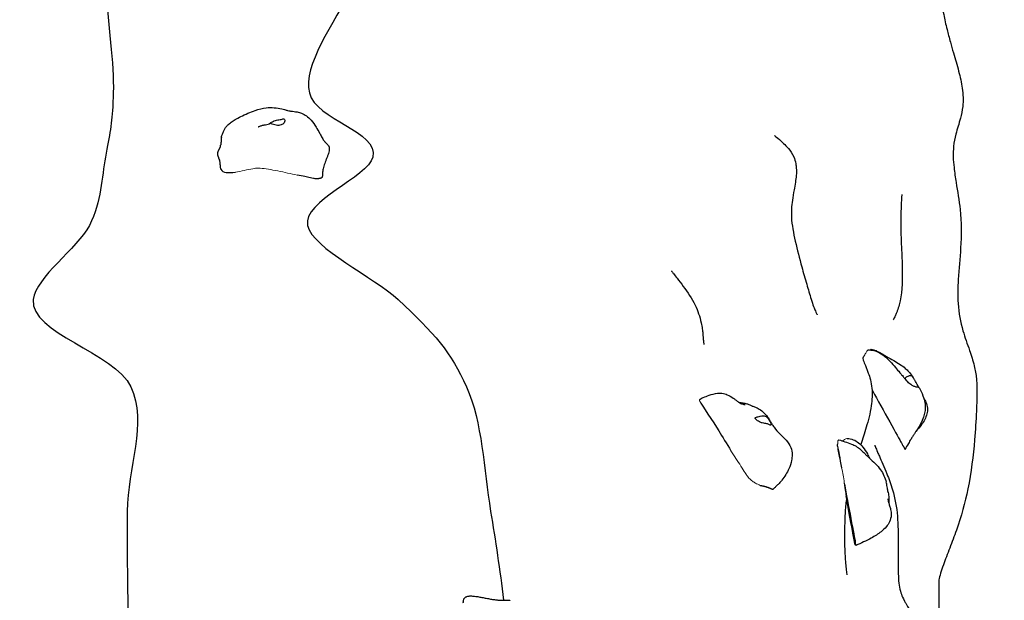
# Model space of a CAD drawing. Units: millimetres. Extents: x 2523 to 16257, y 1421 to 11444.
# Drawn here: x 5535 to 6544, y 5481 to 6076 of the extents above; entities that cross this region are included whole.
import ezdxf

# ---------------------------------------------------------------- set-up
doc = ezdxf.new("R2010")
doc.units = ezdxf.units.MM
doc.header["$LTSCALE"] = 60
doc.layers.add('Widoczne (ISO)', color=7, linetype='Continuous', lineweight=25)
doc.layers.add('Widoczne wąskie (ISO)', color=7, linetype='Continuous', lineweight=15)
doc.layers.add('Wymiar (ISO)', color=7, linetype='Continuous', lineweight=18, true_color=0xffffff)
doc.styles.add('Tekst etykiety (ISO)', font='tahoma.ttf')
doc.dimstyles.new('Domyślne (ISO)', dxfattribs={"dimscale": 60, "dimtxt": 3.5, "dimasz": 2.5, "dimexe": 3.175, "dimexo": 0, "dimgap": 0.762, "dimtad": 1, "dimtoh": 1, "dimdec": 0, "dimrnd": 1e-08, "dimzin": 0, "dimtxsty": 'Tekst etykiety (ISO)', "dimcen": 0.09, "dimdle": 10, "dimclrd": 256, "dimclre": 256, "dimclrt": 256, "dimadec": 0, "dimazin": 0, "dimtfac": 0.714286, "dimtdec": 0, "dimtmove": 0, "dimatfit": 3, "dimfxl": 1, "dimtolj": 1, "dimtzin": 0, "dimlwd": -1, "dimlwe": -1, "dimarcsym": 0})

# ---------------------------------------------------------------- blocks, each defined once
blk = doc.blocks.new('*D6')
at = {"layer": 'Defpoints', "color": 0}
for p in [(10066.9, 11443.9), (16066.9, 11443.9), (5756.9, 2178.5)]:
    blk.add_point(p, dxfattribs=at)
at = {"layer": 'Wymiar (ISO)'}
for p, q in [((10066.9, 11443.9), (16257.4, 11443.9)), ((16066.9, 2328.5), (16066.9, 11293.9)), ((5756.9, 2178.5), (16257.4, 2178.5))]:
    blk.add_line(p, q, dxfattribs=at)
for points in [[(16041.9, 11293.9), (16091.9, 11293.9), (16066.9, 11443.9)], [(16041.9, 2328.5), (16091.9, 2328.5), (16066.9, 2178.5)]]:
    blk.add_solid(points, dxfattribs=at)
at = {"layer": 'Wymiar (ISO)', "insert": (15802.5, 6811.2), "char_height": 210, "attachment_point": 2, "rotation": 90, "style": 'Tekst etykiety (ISO)'}
blk.add_mtext('\\A1;9265', dxfattribs=at)
blk = doc.blocks.new('*D14')
at = {"layer": 'Defpoints', "color": 0}
for p in [(2522.9, 6811.2), (15514.6, 6546.2), (15514.6, 1611.7)]:
    blk.add_point(p, dxfattribs=at)
at = {"layer": 'Wymiar (ISO)'}
for p, q in [((2522.9, 6811.2), (2522.9, 1421.2)), ((15514.6, 6546.2), (15514.6, 1421.2)), ((2672.9, 1611.7), (15364.6, 1611.7))]:
    blk.add_line(p, q, dxfattribs=at)
for points in [[(2672.9, 1636.7), (2672.9, 1586.7), (2522.9, 1611.7)], [(15364.6, 1636.7), (15364.6, 1586.7), (15514.6, 1611.7)]]:
    blk.add_solid(points, dxfattribs=at)
at = {"layer": 'Wymiar (ISO)', "insert": (9018.7, 1875.8), "char_height": 210, "attachment_point": 2, "style": 'Tekst etykiety (ISO)'}
blk.add_mtext('\\A1;12992', dxfattribs=at)

msp = doc.modelspace()

# ---------------------------------------------------------------- linework, layer by layer
at = {"layer": 'Widoczne (ISO)'}
msp.add_line((6438.8, 5642.2), (6438.8, 5642.2), dxfattribs=at)
msp.add_ellipse((6381.5, 5591.1), major_axis=(0.92, -4.91), ratio=0.018337, start_param=5.885166, end_param=7.118732, dxfattribs=at)
msp.add_ellipse((6385.8, 5567.7), major_axis=(-0.55, 2.95), ratio=0.018337, dxfattribs=at)
for points, degree, knots in [([(6477, 6138.7), (6477, 6126), (6477.5, 6114.2), (6479.8, 6094.7), (6480.8, 6088.4), (6483.1, 6076.5), (6484.2, 6071.5), (6486.6, 6061.9), (6487.7, 6057.7), (6490, 6049.6), (6491, 6045.9), (6493.9, 6036), (6495.8, 6029.5), (6499, 6017.4), (6500.3, 6011.5), (6502.1, 5999.3), (6502.2, 5992.8), (6501.2, 5982.8), (6500.3, 5978.8), (6497.8, 5969.3), (6496, 5964.2), (6493.6, 5954.8), (6492.7, 5950.7), (6492, 5942.8), (6491.8, 5939.3), (6492, 5932), (6492.3, 5928.2), (6493.3, 5919.4), (6494, 5914.3), (6496.3, 5900), (6497.9, 5890.8), (6500.5, 5868.4), (6500.4, 5855), (6498.8, 5831.3), (6497.8, 5820.6), (6496.6, 5801.6), (6496.3, 5793.3), (6497.5, 5775.3), (6499.4, 5765.8), (6503.9, 5750.3), (6506.3, 5743.8), (6510.4, 5731.9), (6512.1, 5726.6), (6514.4, 5716.9), (6515.2, 5712.5), (6516.3, 5702.4), (6516.2, 5696.5), (6516.1, 5685.5), (6515.9, 5680.1), (6515.2, 5665), (6514.6, 5655.3), (6512.4, 5629.1), (6510.4, 5612.1), (6504.2, 5580.8), (6499.9, 5566.6), (6493, 5546.5), (6490.7, 5540.4), (6486.1, 5528.3), (6483.8, 5522.4), (6480.7, 5514), (6479.8, 5511.2), (6478.1, 5505.9), (6477.6, 5503.5), (6477.1, 5500.5), (6477, 5499.5), (6477, 5498.6)], 3, [0, 0, 0, 0, 7.639823, 7.639823, 11.033913, 11.033913, 13.294031, 13.294031, 14.891421, 14.891421, 16.149561, 16.149561, 18.110946, 18.110946, 19.920085, 19.920085, 22.034072, 22.034072, 23.714557, 23.714557, 26.332922, 26.332922, 28.094819, 28.094819, 29.245496, 29.245496, 30.383595, 30.383595, 31.918408, 31.918408, 34.743449, 34.743449, 38.690184, 38.690184, 41.980309, 41.980309, 44.449183, 44.449183, 47.389114, 47.389114, 49.725818, 49.725818, 51.478326, 51.478326, 52.804027, 52.804027, 54.533776, 54.533776, 56.25651, 56.25651, 59.502663, 59.502663, 64.866382, 64.866382, 69.300037, 69.300037, 71.287055, 71.287055, 73.257159, 73.257159, 74.358559, 74.358559, 75.633064, 75.633064, 76.401621, 76.401621, 76.401621, 76.401621]), ([(5623.6, 6113.2), (5625.1, 6072.2), (5632, 6030.4), (5630.9, 5997.3), (5630.7, 5993.8), (5630.6, 5990.5)], 3, [0.3065283, 0.3065283, 0.3065283, 0.3065283, 0.4083038, 0.4083038, 0.4215923, 0.4215923, 0.4215923, 0.4215923]), ([(5876.7, 6110.9), (5856.6, 6070.6), (5825, 6029.8), (5838.8, 5973.2), (5903.5, 5961.6), (5891.9, 5914.5), (5824.7, 5890), (5835.4, 5841.3), (5898.2, 5812.3), (5960.2, 5754.5), (5977.2, 5735), (6009.4, 5663.1), (6010.6, 5615.7), (6017.8, 5572)], 3, [0.3084536, 0.3084536, 0.3084536, 0.3084536, 0.4083038, 0.4083038, 0.5054966, 0.5054966, 0.5815104, 0.5815104, 0.65469, 0.65469, 0.7643855, 0.7643855, 0.8779173, 0.8779173, 0.8779173, 0.8779173]), ([(5630.6, 5990.5), (5629.5, 5969.7), (5627.4, 5958), (5619, 5914.5), (5619.3, 5890), (5594.1, 5841.3), (5551.6, 5812.3), (5545.1, 5754.5), (5632.7, 5735), (5666, 5663.1), (5645.7, 5615.7), (5645.4, 5572)], 3, [0.4215923, 0.4215923, 0.4215923, 0.4215923, 0.5054966, 0.5054966, 0.5815104, 0.5815104, 0.65469, 0.65469, 0.7643855, 0.7643855, 0.8779173, 0.8779173, 0.8779173, 0.8779173]), ([(5741.8, 5955.5), (5742, 5956.1), (5742.1, 5956.8), (5742.5, 5957.9), (5742.7, 5958.4), (5743.1, 5959.4), (5743.3, 5959.9), (5744.2, 5962), (5744.9, 5963.7), (5746.8, 5966.4), (5747.6, 5967.3), (5749.5, 5969.2), (5750.7, 5970.2), (5753.1, 5972), (5754.5, 5972.9), (5757.8, 5974.8), (5759.7, 5975.8), (5766.5, 5979.1), (5771.4, 5981.3), (5780.2, 5984.3), (5784, 5985.4), (5793.1, 5986.3), (5798.7, 5985.9), (5804.7, 5984.4), (5805.7, 5984.2), (5807.7, 5983.6), (5808.8, 5983.3), (5810.5, 5982.9), (5811.2, 5982.7), (5812.4, 5982.5), (5812.9, 5982.4), (5814.2, 5982.2), (5815.3, 5982.1), (5817.3, 5981.8), (5818.4, 5981.7), (5821, 5981.2), (5822.5, 5980.8), (5825.7, 5979.5), (5827.4, 5978.6), (5830.7, 5976.2), (5832.4, 5974.6), (5835.7, 5970.8), (5837.4, 5968.4), (5840.1, 5964), (5841.3, 5961.9), (5843.1, 5958.6), (5843.8, 5957.3), (5844.9, 5955.3), (5845.3, 5954.6), (5846.1, 5953.3), (5846.5, 5952.7), (5847, 5951.9), (5847.2, 5951.7), (5847.6, 5951.2), (5847.8, 5951), (5848.2, 5950.4), (5848.6, 5950.1), (5849.3, 5949.3), (5849.7, 5948.8), (5850.6, 5948), (5850.9, 5947.6), (5851.3, 5947.2)], 3, [0, 0, 0, 0, 0.206911, 0.206911, 0.414526, 0.414526, 0.672406, 0.672406, 1.450891, 1.450891, 1.843114, 1.843114, 2.297424, 2.297424, 2.770049, 2.770049, 3.447203, 3.447203, 5.068352, 5.068352, 6.223767, 6.223767, 7.83542, 7.83542, 8.154527, 8.154527, 8.519275, 8.519275, 8.881099, 8.881099, 9.079981, 9.079981, 9.413392, 9.413392, 9.747727, 9.747727, 10.202637, 10.202637, 10.776833, 10.776833, 11.462971, 11.462971, 12.370502, 12.370502, 13.146798, 13.146798, 13.652973, 13.652973, 13.972483, 13.972483, 14.297205, 14.297205, 14.612931, 14.612931, 14.751453, 14.751453, 14.93079, 14.93079, 15.146016, 15.146016, 15.31954, 15.31954, 15.31954, 15.31954]), ([(5791.1, 5969.4), (5791.2, 5969.4), (5791.2, 5969.5), (5791.6, 5969.8), (5792, 5970.2), (5793, 5970.8), (5793.6, 5971.1), (5794.7, 5971.8), (5795.4, 5972), (5796.8, 5972.6), (5797.5, 5972.8), (5799.1, 5973.2), (5799.9, 5973.4), (5801.6, 5973.7), (5802.4, 5973.8), (5804.1, 5974), (5804.6, 5974.2), (5805.2, 5974.4), (5805.5, 5974.4), (5806, 5974.3), (5806.3, 5974.2), (5806.7, 5973.5), (5806.8, 5973), (5806.8, 5971.8), (5806.6, 5971.1), (5806.1, 5970.4)], 3, [-3.121628, -3.121628, -3.121628, -3.121628, -3.103294, -3.103294, -2.870483, -2.870483, -2.668915, -2.668915, -2.460449, -2.460449, -2.232292, -2.232292, -1.989986, -1.989986, -1.71351, -1.71351, -1.378014, -1.378014, -0.971947, -0.971947, -0.693433, -0.693433, -0.359044, -0.359044, 0, 0, 0, 0]), ([(5779.4, 5966.2), (5779.4, 5966.2), (5779.4, 5966.2), (5779.5, 5966.3), (5779.5, 5966.3), (5779.6, 5966.3), (5779.7, 5966.3), (5780, 5966.5), (5780.1, 5966.5), (5780.5, 5966.7), (5780.8, 5966.8), (5781.5, 5967), (5782, 5967.2), (5783.5, 5967.7), (5784.6, 5968), (5787.6, 5968.5), (5789.4, 5969), (5791.4, 5969.5), (5791.6, 5969.5), (5791.7, 5969.6)], 3, [1.2371, 1.2371, 1.2371, 1.2371, 1.2502, 1.2502, 1.28072, 1.28072, 1.342595, 1.342595, 1.403538, 1.403538, 1.493791, 1.493791, 1.658293, 1.658293, 1.992069, 1.992069, 2.562114, 2.562114, 2.611894, 2.611894, 2.611894, 2.611894]), ([(5806.1, 5970.4), (5805.9, 5970.1), (5805.7, 5969.9), (5805, 5969.2), (5804.5, 5968.9), (5803.3, 5968.3), (5802.6, 5968.1), (5801.1, 5967.8), (5800.2, 5967.7), (5798.4, 5967.8), (5797.5, 5967.9), (5795.6, 5968.4), (5794.7, 5968.7), (5793.5, 5969.2), (5793, 5969.4), (5792.2, 5969.6), (5791.9, 5969.6), (5791.7, 5969.6)], 3, [-6.015053, -6.015053, -6.015053, -6.015053, -5.875346, -5.875346, -5.640763, -5.640763, -5.410461, -5.410461, -5.163496, -5.163496, -4.900702, -4.900702, -4.625163, -4.625163, -4.418761, -4.418761, -4.223476, -4.223476, -4.223476, -4.223476]), ([(5741.8, 5955.5), (5741.7, 5955.2), (5741.6, 5954.5), (5741.5, 5953.4), (5741.5, 5951.6), (5741.4, 5949.8), (5741.2, 5948.5), (5741.1, 5947.7), (5741, 5947.3)], 4, [0.1545089, 0.1545089, 0.1545089, 0.1545089, 0.1545089, 0.2, 0.25, 0.3, 0.35, 0.3895205, 0.3895205, 0.3895205, 0.3895205, 0.3895205]), ([(6308.7, 5957.5), (6308.7, 5957.5), (6308.7, 5957.4), (6308.9, 5957.3), (6309, 5957.2), (6309.1, 5957.1)], 3, [53.5094829, 53.5094829, 53.5094829, 53.5094829, 54.004332, 54.004332, 54.4432785, 54.4432785, 54.4432785, 54.4432785]), ([(6309.1, 5957.1), (6309.8, 5956.5), (6311.6, 5955), (6316.3, 5950.9), (6319.6, 5948.1), (6324.9, 5941.7), (6326.8, 5939.1), (6329.3, 5933.4), (6330.1, 5931), (6330.8, 5926.9), (6331, 5925.4), (6331.2, 5921.5), (6331.2, 5918.9), (6330.8, 5914.1), (6330.5, 5911.7), (6329.7, 5906.8), (6329.2, 5904.1), (6328.1, 5897.8), (6327.5, 5894.3), (6326.2, 5884.9), (6325.8, 5879.3), (6326.3, 5869.6), (6326.8, 5865.6), (6328.2, 5857.4), (6329.1, 5853.1), (6332, 5840.2), (6334.3, 5831.3), (6338.3, 5816.6), (6340, 5810.7), (6343.3, 5799.6), (6344.8, 5794.3), (6347.1, 5786.7), (6348, 5784.2), (6349.5, 5780.3), (6350.1, 5778.7), (6351.3, 5775.9), (6351.9, 5774.8), (6352.4, 5773.8), (6352.5, 5773.5), (6352.5, 5773.5)], 3, [0, 0, 0, 0, 2.756768, 2.756768, 6.052665, 6.052665, 7.81573, 7.81573, 8.766649, 8.766649, 9.275325, 9.275325, 10.036546, 10.036546, 10.733788, 10.733788, 11.584892, 11.584892, 12.843718, 12.843718, 15.062796, 15.062796, 16.371901, 16.371901, 17.684259, 17.684259, 20.421276, 20.421276, 22.305201, 22.305201, 24.026704, 24.026704, 25.088677, 25.088677, 26.053377, 26.053377, 27.320052, 27.320052, 28.202603, 28.202603, 28.202603, 28.202603]), ([(5740.7, 5946.2), (5740.6, 5946), (5740.4, 5945.3), (5740, 5944.4), (5739.3, 5943.1), (5738.5, 5941.7), (5737.9, 5940.2), (5737.7, 5938.7), (5737.9, 5936.9), (5738.4, 5935.6), (5738.8, 5934.8), (5739.1, 5934.4), (5739.1, 5934.4)], 4, [0.4218522, 0.4218522, 0.4218522, 0.4218522, 0.4218522, 0.45, 0.5, 0.55, 0.6, 0.65, 0.7, 0.75, 0.8, 0.8037535, 0.8037535, 0.8037535, 0.8037535, 0.8037535]), ([(5740.7, 5946.2), (5740.8, 5946.5), (5740.9, 5946.7), (5741, 5947.1), (5741, 5947.2), (5741, 5947.3)], 3, [0, 0, 0, 0, 0.0989927, 0.0989927, 0.1861945, 0.1861945, 0.1861945, 0.1861945]), ([(5741.4, 5922.8), (5741.2, 5923.3), (5741.1, 5923.8), (5741, 5924.5), (5741, 5924.7), (5740.9, 5925), (5740.9, 5925.2), (5740.9, 5925.4), (5740.9, 5925.5), (5740.8, 5925.7), (5740.8, 5925.9), (5740.8, 5926.1), (5740.8, 5926.2), (5740.8, 5926.4), (5740.8, 5926.5), (5740.8, 5926.8), (5740.8, 5927), (5740.7, 5927.3), (5740.7, 5927.5), (5740.7, 5927.8), (5740.7, 5928), (5740.7, 5928.2), (5740.7, 5928.4), (5740.6, 5928.7), (5740.6, 5928.8), (5740.6, 5929.2), (5740.5, 5929.5), (5740.5, 5930), (5740.4, 5930.3), (5740.3, 5931.2), (5740.2, 5931.7), (5739.8, 5933), (5739.6, 5933.6), (5739.2, 5934.2), (5739.2, 5934.3), (5739.1, 5934.4)], 3, [0, 0, 0, 0, 0.195397, 0.195397, 0.264829, 0.264829, 0.302766, 0.302766, 0.336912, 0.336912, 0.375764, 0.375764, 0.406611, 0.406611, 0.456118, 0.456118, 0.524321, 0.524321, 0.573484, 0.573484, 0.61673, 0.61673, 0.659039, 0.659039, 0.718242, 0.718242, 0.812944, 0.812944, 0.983915, 0.983915, 1.321581, 1.321581, 2.004681, 2.004681, 2.177578, 2.177578, 2.177578, 2.177578]), ([(5842.6, 5913.3), (5842.4, 5913.3), (5842.1, 5913.2), (5841.4, 5913), (5841, 5913), (5840.2, 5912.9), (5839.8, 5912.9), (5838.9, 5913), (5838.4, 5913), (5837.4, 5913.2), (5836.7, 5913.3), (5835.1, 5913.6), (5834, 5913.8), (5831.1, 5914.4), (5829.3, 5914.8), (5824.8, 5915.8), (5822.1, 5916.3), (5819.5, 5916.8)], 3, [0, 0, 0, 0, 0.126111, 0.126111, 0.303315, 0.303315, 0.452822, 0.452822, 0.591819, 0.591819, 0.784697, 0.784697, 1.098011, 1.098011, 1.687848, 1.687848, 2.552424, 2.552424, 2.552424, 2.552424]), ([(6439.2, 5896.7), (6439.2, 5896.7), (6439.2, 5896.5), (6439.1, 5895.6), (6439, 5894.3), (6438.7, 5890.3), (6438.6, 5887.2), (6438.3, 5879.3), (6438.1, 5874.2), (6438.1, 5863.7), (6438.2, 5858.4), (6438.6, 5848.6), (6438.8, 5844.1), (6439.4, 5832.4), (6439.7, 5825.1), (6439.8, 5806.4), (6439.6, 5794.4), (6436, 5781.5), (6435.3, 5779.5), (6434.2, 5776.7), (6433.8, 5775.7), (6432.9, 5773.5), (6432.4, 5772.4), (6431.5, 5770.7), (6431.2, 5770), (6430.7, 5769), (6430.5, 5768.6), (6430.4, 5768.4), (6430.4, 5768.4), (6430.4, 5768.4)], 3, [0.597439, 0.597439, 0.597439, 0.597439, 1.218139, 1.218139, 2.616257, 2.616257, 4.383959, 4.383959, 6.319119, 6.319119, 7.928784, 7.928784, 9.261768, 9.261768, 11.482911, 11.482911, 15.005984, 15.005984, 15.685051, 15.685051, 16.079285, 16.079285, 16.700121, 16.700121, 17.321401, 17.321401, 18.19498, 18.19498, 18.656303, 18.656303, 18.656303, 18.656303]), ([(6203.1, 5818.7), (6203.1, 5818.7), (6203.1, 5818.7), (6203.1, 5818.6), (6203.3, 5818.3), (6204.2, 5817.1), (6204.8, 5816.3), (6206.4, 5814.1), (6207.6, 5812.6), (6210.8, 5808.5), (6213, 5805.6), (6219.7, 5796.8), (6224, 5790.4), (6230.1, 5777.8), (6232.2, 5771.8), (6233.6, 5765.3)], 3, [18.044876, 18.044876, 18.044876, 18.044876, 18.06275, 18.06275, 18.723902, 18.723902, 19.343704, 19.343704, 20.178586, 20.178586, 21.55767, 21.55767, 24.256456, 24.256456, 26.393766, 26.393766, 26.393766, 26.393766]), ([(6233.6, 5765.3), (6234.1, 5763.2), (6234.4, 5761.1), (6234.9, 5757.5), (6235.1, 5756), (6235.3, 5753.7), (6235.4, 5753), (6235.5, 5751.2), (6235.6, 5750.1), (6235.7, 5748.5), (6235.8, 5747.7), (6235.9, 5746.4), (6236, 5745.8), (6236.1, 5744.5), (6236.2, 5744.1), (6236.3, 5743.4), (6236.3, 5743.2), (6236.3, 5743.2)], 3, [0, 0, 0, 0, 0.653043, 0.653043, 1.10706, 1.10706, 1.344213, 1.344213, 1.699186, 1.699186, 2.039186, 2.039186, 2.472136, 2.472136, 3.120532, 3.120532, 3.904312, 3.904312, 3.904312, 3.904312]), ([(6404.6, 5737.5), (6406.5, 5737.5), (6408.5, 5737.4), (6412.5, 5736.4), (6414.5, 5735.6), (6418.8, 5733.3), (6420.9, 5731.7), (6424.3, 5728.7), (6425.6, 5727.4), (6429.1, 5723.8), (6431, 5721.5), (6434.2, 5717.8), (6435.7, 5716.1), (6437.8, 5713.5), (6438.4, 5712.8), (6439.5, 5711.5), (6440, 5710.9), (6441.2, 5709.4), (6441.9, 5708.5), (6443.2, 5707), (6443.8, 5706.2), (6444.8, 5705.1), (6445.2, 5704.6), (6445.7, 5704.1), (6445.8, 5703.9), (6446, 5703.7), (6446.1, 5703.6), (6446.2, 5703.6), (6446.2, 5703.6), (6446.2, 5703.6)], 3, [1.024725, 1.024725, 1.024725, 1.024725, 1.608857, 1.608857, 2.258995, 2.258995, 3.050315, 3.050315, 3.609956, 3.609956, 4.605337, 4.605337, 5.41425, 5.41425, 5.704493, 5.704493, 5.937078, 5.937078, 6.266156, 6.266156, 6.595926, 6.595926, 6.885689, 6.885689, 7.033206, 7.033206, 7.164578, 7.164578, 7.214358, 7.214358, 7.214358, 7.214358]), ([(6407.8, 5738.4), (6408.7, 5738.2), (6409.6, 5738), (6411.6, 5737.3), (6412.7, 5736.9), (6414.7, 5735.9), (6415.7, 5735.4), (6417.7, 5734.3), (6418.8, 5733.6), (6421.1, 5732.2), (6422.3, 5731.5), (6425.9, 5729.3), (6428.3, 5728.1), (6433.1, 5725.4), (6435.3, 5724.1), (6439.3, 5721.4), (6441.1, 5720.1), (6444, 5717.6), (6445.2, 5716.4), (6447.7, 5713.7), (6448.9, 5712.1), (6450.4, 5710.2), (6450.7, 5709.8), (6450.9, 5709.4)], 3, [3.444518, 3.444518, 3.444518, 3.444518, 3.7279, 3.7279, 4.072941, 4.072941, 4.418752, 4.418752, 4.844295, 4.844295, 5.449191, 5.449191, 6.698862, 6.698862, 7.645216, 7.645216, 8.359484, 8.359484, 8.859951, 8.859951, 9.483641, 9.483641, 9.629171, 9.629171, 9.629171, 9.629171]), ([(6399.5, 5730.1), (6399.5, 5730.1), (6399.5, 5730.1), (6399.4, 5729.6), (6399.3, 5728.7), (6400.1, 5725.3), (6401.7, 5722.6), (6404.9, 5713.8)], 3, [86.33881, 86.33881, 86.33881, 86.33881, 87.821494, 87.821494, 93.843834, 93.843834, 100.793775, 100.793775, 100.793775, 100.793775]), ([(6404.9, 5713.8), (6406.3, 5709.9), (6407.9, 5704.5), (6409.1, 5692.3), (6408.7, 5686.2), (6406.7, 5672.5), (6404.8, 5665.1), (6400.9, 5651.9), (6399, 5646.1), (6397.1, 5640.4)], 3, [0, 0, 0, 0, 3.109012, 3.109012, 6.005148, 6.005148, 9.868766, 9.868766, 13.341586, 13.341586, 13.341586, 13.341586]), ([(6456.6, 5699.3), (6456.5, 5699.4), (6456.4, 5699.6), (6456, 5700.2), (6455.8, 5700.6), (6455.2, 5701.6), (6454.8, 5702.2), (6454.1, 5703.6), (6453.7, 5704.3), (6452.9, 5705.9), (6452.4, 5706.8), (6451.6, 5708.4), (6451.1, 5709.2), (6450.3, 5710.2), (6450, 5710.5), (6449.1, 5711), (6448.6, 5711), (6447.3, 5711), (6446.3, 5710.7), (6444.8, 5710.2), (6444.2, 5710), (6443.3, 5709.5), (6443, 5709.3), (6442.7, 5708.8), (6442.6, 5708.6), (6442.8, 5707.9), (6443, 5707.5), (6443.6, 5706.7), (6443.9, 5706.3), (6444.7, 5705.5), (6445.2, 5705), (6446.2, 5704), (6446.8, 5703.5), (6448.1, 5702.5), (6448.8, 5702), (6450.3, 5700.9), (6451.2, 5700.5), (6453.1, 5699.8), (6454, 5699.7), (6454.8, 5699.6), (6455.4, 5699.5), (6456.2, 5699.3), (6456.5, 5699.2), (6456.9, 5699), (6457, 5698.9), (6457, 5698.9)], 3, [-6.015053, -6.015053, -6.015053, -6.015053, -5.875346, -5.875346, -5.640763, -5.640763, -5.410461, -5.410461, -5.163496, -5.163496, -4.900702, -4.900702, -4.625163, -4.625163, -4.418761, -4.418761, -4.203427, -4.203427, -3.840133, -3.840133, -3.552119, -3.552119, -3.326805, -3.326805, -3.103294, -3.103294, -2.870483, -2.870483, -2.668915, -2.668915, -2.460449, -2.460449, -2.232292, -2.232292, -1.989986, -1.989986, -1.71351, -1.71351, -1.378014, -1.378014, -0.971947, -0.971947, -0.693433, -0.693433, -0.446669, -0.446669, -0.446669, -0.446669]), ([(6231.9, 5686.2), (6231.9, 5686.3), (6232, 5686.4), (6232.1, 5686.6), (6232.2, 5686.7), (6232.4, 5686.9), (6232.4, 5686.9), (6232.5, 5687), (6232.6, 5687), (6232.7, 5687.1), (6232.8, 5687.2), (6232.9, 5687.3), (6233, 5687.4), (6233.3, 5687.5), (6233.5, 5687.6), (6234.4, 5688.1), (6235.1, 5688.4), (6237.7, 5689.5), (6239.7, 5690.3), (6244.5, 5692), (6247.4, 5692.8), (6251.8, 5693.3), (6253.4, 5693.3), (6256.8, 5692.8), (6258.6, 5692.3), (6262.4, 5690.7), (6264.5, 5689.5), (6267.2, 5687.6), (6268, 5687), (6269.2, 5686.1), (6269.5, 5685.8), (6270.4, 5685.1), (6270.9, 5684.8), (6271.6, 5684.2), (6272, 5684), (6272.6, 5683.5), (6272.9, 5683.3), (6273.8, 5682.8), (6274.3, 5682.6), (6275.9, 5682), (6277.3, 5681.7), (6278.4, 5681.5), (6278.5, 5681.4), (6278.5, 5681.4)], 3, [0.023842, 0.023842, 0.023842, 0.023842, 0.069485, 0.069485, 0.135011, 0.135011, 0.157872, 0.157872, 0.180719, 0.180719, 0.208068, 0.208068, 0.24106, 0.24106, 0.31333, 0.31333, 0.529917, 0.529917, 1.179987, 1.179987, 2.059114, 2.059114, 2.527928, 2.527928, 3.117641, 3.117641, 3.822971, 3.822971, 4.118763, 4.118763, 4.273758, 4.273758, 4.504241, 4.504241, 4.727738, 4.727738, 5.041652, 5.041652, 5.731255, 5.731255, 6.645134, 6.645134, 6.865702, 6.865702, 6.865702, 6.865702]), ([(6408.7, 5696.5), (6408.9, 5696.1), (6409.2, 5695.7), (6418.9, 5678.2), (6436.7, 5646.1), (6438.7, 5642.4), (6438.8, 5642.2), (6438.8, 5642.2)], 3, [0.425486, 0.425486, 0.425486, 0.425486, 0.4376242, 0.4376242, 0.944527, 0.944527, 0.9998075, 0.9998075, 0.9998075, 0.9998075]), ([(6457, 5698.9), (6458.4, 5696.1), (6459.6, 5693.6), (6461.7, 5688.4), (6462.5, 5686), (6463.1, 5682.2), (6463.2, 5680.9), (6463.3, 5677.8), (6463.1, 5675.9), (6462.5, 5672.2), (6462, 5670.4), (6460.6, 5666.3), (6459.6, 5664), (6457.5, 5660), (6456.4, 5658.2), (6454.8, 5655.6), (6454.2, 5654.8), (6453.4, 5653.6), (6453.1, 5653.2), (6452.6, 5652.4), (6452.4, 5652), (6451.7, 5650.9), (6451.1, 5650.1), (6449.9, 5648.2), (6449.3, 5647.2), (6447.7, 5644.7), (6446.8, 5643.1), (6444.7, 5639.5), (6443.5, 5637.4), (6442.6, 5635.5)], 3, [0, 0, 0, 0, 1.239779, 1.239779, 2.098433, 2.098433, 2.482793, 2.482793, 3.040706, 3.040706, 3.611987, 3.611987, 4.393549, 4.393549, 5.070663, 5.070663, 5.370977, 5.370977, 5.511756, 5.511756, 5.661209, 5.661209, 5.95676, 5.95676, 6.327032, 6.327032, 6.856977, 6.856977, 7.605483, 7.605483, 7.605483, 7.605483]), ([(6232.1, 5684.9), (6234.2, 5680.7), (6245.7, 5664.1), (6255.3, 5648.7), (6259.8, 5641.2), (6264.1, 5633.9)], 3, [0.113715, 0.113715, 0.113715, 0.113715, 0.4376242, 0.4376242, 0.6289915, 0.6289915, 0.6289915, 0.6289915]), ([(6272.5, 5683.6), (6272.7, 5683.6), (6272.9, 5683.6), (6274.5, 5683.5), (6275.9, 5683.3), (6278, 5682.9), (6278.7, 5682.7), (6280.5, 5682.3), (6281.5, 5681.9), (6283, 5681.3), (6283.7, 5681.1), (6284.7, 5680.6), (6285.2, 5680.4), (6285.8, 5680), (6286, 5679.9), (6286.2, 5679.9), (6286, 5679.9), (6286.1, 5679.9), (6286.3, 5679.9), (6287, 5679.6), (6287.7, 5679.4), (6289.4, 5678.7), (6290.7, 5678.2), (6293.5, 5676.7), (6295.1, 5675.6), (6298.5, 5672.5), (6300.1, 5670.7), (6302.4, 5667.5), (6303.2, 5666.2), (6304.7, 5663.8), (6305.4, 5662.6), (6306.8, 5660.4), (6307.5, 5659.3), (6310.1, 5655.7), (6312.3, 5653.3), (6316.7, 5649), (6318.9, 5647.1), (6322.7, 5642.7), (6324.4, 5640.1), (6326.3, 5635.1), (6326.8, 5632.6), (6326.8, 5628.1), (6326.6, 5626.1), (6325.6, 5621.2), (6324.7, 5618.4), (6321.6, 5611.6), (6319.2, 5607.6), (6315.6, 5603.1), (6315, 5602.3), (6313.7, 5600.9), (6313.1, 5600.3), (6311.6, 5598.8), (6310.8, 5598), (6309, 5596.4), (6308.2, 5595.5), (6307.2, 5594.7)], 3, [13.276339, 13.276339, 13.276339, 13.276339, 13.344317, 13.344317, 13.758145, 13.758145, 13.990266, 13.990266, 14.341883, 14.341883, 14.659188, 14.659188, 15.007436, 15.007436, 15.431375, 15.431375, 16.020516, 16.020516, 16.401963, 16.401963, 16.845679, 16.845679, 17.623692, 17.623692, 18.550711, 18.550711, 19.353843, 19.353843, 19.817827, 19.817827, 20.214745, 20.214745, 20.639261, 20.639261, 21.627273, 21.627273, 22.500359, 22.500359, 23.383529, 23.383529, 24.127579, 24.127579, 24.750914, 24.750914, 25.669925, 25.669925, 27.072105, 27.072105, 27.380793, 27.380793, 27.65693, 27.65693, 28.054057, 28.054057, 28.450692, 28.450692, 28.450692, 28.450692]), ([(6461.9, 5687.5), (6462.6, 5686.5), (6463.3, 5685.3), (6464.7, 5682.1), (6465.3, 5679.9), (6465.6, 5675.8), (6465.4, 5673.8), (6464.4, 5670), (6463.7, 5668.1), (6461.8, 5664.4), (6460.7, 5662.6), (6459.5, 5660.9)], 3, [11.622624, 11.622624, 11.622624, 11.622624, 12.035496, 12.035496, 12.700113, 12.700113, 13.291045, 13.291045, 13.90061, 13.90061, 14.526641, 14.526641, 14.526641, 14.526641]), ([(6304.7, 5660.3), (6304.8, 5660.3), (6304.9, 5660.4), (6305.1, 5660.6), (6305.1, 5660.9), (6305.1, 5661.6), (6305, 5662), (6304.6, 5663), (6304.4, 5663.6), (6303.7, 5665), (6303.2, 5665.7), (6302.1, 5667.3), (6301.5, 5668.1), (6300.4, 5669.1), (6299.8, 5669.5), (6298.6, 5670), (6297.9, 5670), (6296.3, 5670), (6295.2, 5669.8), (6293.3, 5669.3), (6292.5, 5669.1), (6291.1, 5668.8), (6290.6, 5668.7), (6289.7, 5668.5), (6289.3, 5668.3), (6288.9, 5668), (6288.8, 5667.8), (6288.8, 5667.4), (6288.9, 5667.2), (6289.3, 5666.7), (6289.6, 5666.4), (6290.3, 5665.7), (6290.8, 5665.3), (6291.9, 5664.5), (6292.6, 5664.1), (6294.2, 5663.3), (6295.1, 5662.9), (6297.3, 5662.3), (6298.3, 5662.2), (6299.4, 5662.1), (6300, 5662), (6301.2, 5661.8), (6301.7, 5661.7), (6302.8, 5661.2), (6303.2, 5660.9), (6304, 5660.4), (6304.4, 5660.3), (6304.7, 5660.3)], 3, [-6.015053, -6.015053, -6.015053, -6.015053, -5.875346, -5.875346, -5.640763, -5.640763, -5.410461, -5.410461, -5.163496, -5.163496, -4.900702, -4.900702, -4.625163, -4.625163, -4.418761, -4.418761, -4.203427, -4.203427, -3.840133, -3.840133, -3.552119, -3.552119, -3.326805, -3.326805, -3.103294, -3.103294, -2.870483, -2.870483, -2.668915, -2.668915, -2.460449, -2.460449, -2.232292, -2.232292, -1.989986, -1.989986, -1.71351, -1.71351, -1.378014, -1.378014, -0.971947, -0.971947, -0.693433, -0.693433, -0.359044, -0.359044, 0, 0, 0, 0]), ([(6374.8, 5645.3), (6378.5, 5644.1), (6383, 5643), (6389.2, 5640.4), (6390.8, 5639.7), (6393.2, 5638.2), (6394, 5637.7), (6395.4, 5636.6), (6396.1, 5636.1), (6397.4, 5635), (6398, 5634.4), (6399.7, 5632.8), (6400.7, 5631.8), (6402.3, 5630.1), (6403, 5629.4), (6404.6, 5627.9), (6405.4, 5627.1), (6407.8, 5624.9), (6410, 5623), (6413.9, 5619), (6415.8, 5617), (6418.7, 5612.9), (6419.9, 5610.7), (6421.8, 5606.4), (6422.6, 5604.2), (6423.3, 5602.1)], 3, [0.694358, 0.694358, 0.694358, 0.694358, 2.790314, 2.790314, 3.428118, 3.428118, 3.719599, 3.719599, 3.97199, 3.97199, 4.224312, 4.224312, 4.736256, 4.736256, 5.23978, 5.23978, 5.995874, 5.995874, 7.140124, 7.140124, 8.12745, 8.12745, 8.868298, 8.868298, 9.624003, 9.624003, 9.624003, 9.624003]), ([(6383.3, 5646.8), (6385.4, 5646.6), (6387.5, 5646.2), (6391.4, 5644.7), (6393.2, 5643.6), (6396.5, 5641.1), (6398, 5639.6), (6401.1, 5635.7), (6402.6, 5633.3), (6404.7, 5629.4), (6405.3, 5628), (6406, 5626.6), (6406, 5626.6), (6406, 5626.6)], 3, [1.313357, 1.313357, 1.313357, 1.313357, 1.946546, 1.946546, 2.558531, 2.558531, 3.200956, 3.200956, 4.069328, 4.069328, 4.590428, 4.590428, 4.5919, 4.5919, 4.5919, 4.5919]), ([(6372.8, 5640.3), (6373, 5639.9), (6373.1, 5639.3), (6374.1, 5635.3), (6375.7, 5626.1), (6377.4, 5616.5)], 3, [0.0305535, 0.0305535, 0.0305535, 0.0305535, 0.0860179, 0.0860179, 0.3065211, 0.3065211, 0.3065211, 0.3065211]), ([(6411.5, 5639.9), (6411.5, 5639.9), (6411.7, 5639.3), (6412.7, 5636.6), (6413.4, 5635), (6414.9, 5631.5), (6415.5, 5630.1), (6417.2, 5626.1), (6418.4, 5623.4), (6421.1, 5617.3), (6422.5, 5614), (6426, 5605.3), (6428, 5599.8), (6432.3, 5585.4), (6434, 5576.2), (6435.3, 5557.8), (6435.6, 5548.5), (6435.6, 5535.4), (6435.6, 5531.2), (6435.5, 5521.9), (6435.4, 5517.1), (6435.5, 5509.4), (6435.6, 5506.3), (6436, 5499.8), (6436.4, 5496.8), (6437.4, 5491.1), (6438.1, 5489), (6439.6, 5484.7), (6440.2, 5483.5), (6442.5, 5479.2), (6443, 5478.3), (6444.4, 5475.8), (6445, 5474.7), (6446.4, 5472.3), (6447.1, 5471.1), (6448.8, 5468.3), (6449.8, 5466.6), (6452.8, 5461.8), (6454.9, 5458.6), (6462.1, 5447.8), (6467.5, 5440.3), (6474.6, 5431), (6476.1, 5429.1), (6477.7, 5427.2)], 3, [43.867358, 43.867358, 43.867358, 43.867358, 46.037239, 46.037239, 47.471507, 47.471507, 48.204185, 48.204185, 49.289133, 49.289133, 50.434158, 50.434158, 52.19719, 52.19719, 54.958876, 54.958876, 57.736403, 57.736403, 59.142084, 59.142084, 61.089223, 61.089223, 62.973079, 62.973079, 65.683398, 65.683398, 69.297157, 69.297157, 74.263243, 74.263243, 75.314281, 75.314281, 75.86981, 75.86981, 76.350417, 76.350417, 76.933845, 76.933845, 78.084016, 78.084016, 80.851505, 80.851505, 81.591428, 81.591428, 81.591428, 81.591428]), ([(6425.3, 5591.4), (6425.2, 5591.5), (6425.2, 5591.6), (6425.1, 5592.1), (6425, 5592.5), (6424.8, 5593.5), (6424.7, 5594.1), (6424.5, 5595.4), (6424.4, 5596.2), (6424.1, 5598), (6423.9, 5598.9), (6423.6, 5600.7), (6423.5, 5601.4), (6423.3, 5602.1)], 3, [-6.015053, -6.015053, -6.015053, -6.015053, -5.875346, -5.875346, -5.640763, -5.640763, -5.410461, -5.410461, -5.163496, -5.163496, -4.900702, -4.900702, -4.666718, -4.666718, -4.666718, -4.666718]), ([(6380.2, 5600.9), (6380.3, 5600.6), (6380.3, 5600.3), (6383.9, 5581), (6390.8, 5544.4), (6391.5, 5540.3), (6391.6, 5540.1), (6391.6, 5540.1)], 3, [0.429818, 0.429818, 0.429818, 0.429818, 0.4376242, 0.4376242, 0.944527, 0.944527, 1, 1, 1, 1]), ([(6425.1, 5592.1), (6425.1, 5592.1), (6425.1, 5592.1), (6425.3, 5591.8), (6425.4, 5591.5), (6425.4, 5591.2), (6425.3, 5591.1), (6425.3, 5591.4)], 3, [-0.7066499, -0.7066499, -0.7066499, -0.7066499, -0.693433, -0.693433, -0.3590435, -0.3590435, 0, 0, 0, 0]), ([(6425.4, 5591.4), (6425.6, 5589.4), (6425.8, 5587.7), (6426, 5584.1), (6426.1, 5582.3), (6425.9, 5580.3)], 3, [0, 0, 0, 0, 0.933899, 0.933899, 1.688297, 1.688297, 1.688297, 1.688297]), ([(6382.4, 5584), (6381.8, 5579.8), (6381.3, 5575.1), (6380.9, 5566.5), (6380.8, 5563.2), (6380.6, 5556.4), (6380.5, 5552.8), (6380.4, 5546.8), (6380.5, 5544.3), (6380.5, 5538), (6380.6, 5534.2), (6380.9, 5527.7), (6381.1, 5524.9), (6381.5, 5519.7), (6381.7, 5517.3), (6382.2, 5512.6), (6382.4, 5510.5), (6382.8, 5507.7), (6382.9, 5507), (6382.9, 5507)], 3, [23.964553, 23.964553, 23.964553, 23.964553, 25.79569, 25.79569, 26.881269, 26.881269, 27.961451, 27.961451, 28.705722, 28.705722, 29.863954, 29.863954, 30.885868, 30.885868, 32.054962, 32.054962, 33.571204, 33.571204, 35.076645, 35.076645, 35.076645, 35.076645]), ([(6382.4, 5584.1), (6385.4, 5567.4), (6388.6, 5550.4), (6389.1, 5547.5), (6389.2, 5547.2), (6389.2, 5547.2)], 3, [0.601662, 0.601662, 0.601662, 0.601662, 0.944527, 0.944527, 1, 1, 1, 1]), ([(6424.8, 5584.9), (6424.8, 5584.9), (6424.8, 5584.9), (6424.9, 5584.5), (6425, 5584), (6425.2, 5582.8), (6425.4, 5582.1), (6425.9, 5580.2), (6426.3, 5579), (6427.1, 5576.5), (6427.4, 5575.3), (6428.1, 5572.1), (6428.4, 5570.1), (6428.2, 5565.7), (6427.6, 5563.4), (6425.8, 5559.5), (6424.7, 5557.8), (6421.9, 5554.4), (6420, 5552.7), (6414.9, 5548.6), (6411.5, 5546.5), (6402.8, 5541.8), (6397.4, 5539.3), (6392.1, 5537)], 3, [6.822619, 6.822619, 6.822619, 6.822619, 7.056804, 7.056804, 7.426922, 7.426922, 7.78574, 7.78574, 8.230765, 8.230765, 8.621911, 8.621911, 9.24077, 9.24077, 9.941705, 9.941705, 10.534465, 10.534465, 11.294021, 11.294021, 12.498533, 12.498533, 14.262831, 14.262831, 14.262831, 14.262831])]:
    msp.add_open_spline(points, degree=degree, knots=knots, dxfattribs=at)
for points, degree in [([(5851.3, 5947.2), (5857.7, 5940.4), (5836.5, 5919.9), (5850.4, 5914.2), (5842.6, 5913.3)], 4), ([(5741.4, 5922.8), (5743.1, 5918.9), (5749, 5918.8), (5756.2, 5919.7)], 3), ([(6456.7, 5699.1), (6456.6, 5699.2), (6456.6, 5699.2), (6456.6, 5699.3)], 3), ([(6459.5, 5660.9), (6457.7, 5658.4), (6455.7, 5656), (6453.5, 5653.8)], 3), ([(6438.8, 5642.2), (6441.1, 5638.1), (6442.2, 5636.1), (6442.6, 5635.4), (6442.6, 5635.5)], 4), ([(6294.2, 5598.6), (6298.7, 5597.8), (6303.1, 5596.9), (6306.7, 5594.1), (6307.2, 5594.7)], 4), ([(5645.4, 5572), (5645, 5525.1), (5645.7, 5476.8), (5647.3, 5427.2)], 3), ([(6017.8, 5572), (6022.7, 5542.2), (6027.2, 5511.8), (6031.1, 5480.9)], 3), ([(6389.2, 5547.2), (6393.2, 5525.1), (6389.1, 5552.3), (6393.6, 5528.8), (6391.6, 5540.1)], 4), ([(6389.2, 5547.2), (6389.2, 5547.2), (6389.2, 5547.2), (6389.2, 5547.2)], 3), ([(6391.6, 5538.4), (6391.5, 5538.3), (6391.3, 5538.1), (6391.2, 5538)], 3), ([(6477, 5498.6), (6477, 5475.3), (6477, 5451.8), (6477, 5428)], 3), ([(5989.8, 5477.9), (5988.5, 5496.5), (6020.6, 5474.6), (6033, 5482.4), (6037.6, 5480.7)], 4)]:
    msp.add_open_spline(points, degree=degree, dxfattribs=at)
at = {"layer": 'Widoczne wąskie (ISO)'}
for points, knots in [([(5756.2, 5919.7), (5762.1, 5920.7), (5768.4, 5922.5), (5778.3, 5924), (5780.4, 5923.9), (5786.9, 5923.4), (5792.9, 5922.4), (5806.5, 5919.6), (5813.1, 5918.1), (5819.5, 5916.8)], [0, 0, 0, 0, 1.80721, 1.80721, 3.222661, 3.222661, 9.32424, 9.32424, 15.65637, 15.65637, 15.65637, 15.65637]), ([(6404.6, 5737.5), (6404.6, 5737.5), (6404.6, 5737.5), (6404.5, 5737.4), (6404.5, 5737.4), (6404.2, 5737.1), (6404, 5736.9), (6403.4, 5736), (6402.8, 5735.1), (6401.6, 5733.3), (6400.8, 5731.9), (6399.8, 5730.2), (6399.6, 5729.8), (6399.4, 5729.5)], [9.768604, 9.768604, 9.768604, 9.768604, 9.808621, 9.808621, 10.323337, 10.323337, 10.838568, 10.838568, 11.942449, 11.942449, 13.224052, 13.224052, 13.560121, 13.560121, 13.560121, 13.560121]), ([(6407.8, 5738.4), (6407.8, 5738.4), (6407.8, 5738.4), (6407.7, 5738.3), (6407.6, 5738.2), (6407.2, 5737.9), (6407, 5737.7), (6406.8, 5737.4)], [3.9128221, 3.9128221, 3.9128221, 3.9128221, 4.0196504, 4.0196504, 4.3647308, 4.3647308, 4.7229006, 4.7229006, 4.7229006, 4.7229006]), ([(6231.9, 5686.2), (6231.9, 5686.2), (6231.9, 5686.2), (6231.8, 5686.1), (6231.8, 5686.1), (6231.8, 5686), (6231.8, 5685.9), (6231.8, 5685.8), (6231.8, 5685.8), (6231.9, 5685.7), (6231.9, 5685.6), (6232, 5685.3), (6232, 5685.1), (6232.1, 5684.9)], [0.8873796, 0.8873796, 0.8873796, 0.8873796, 0.9132125, 0.9132125, 0.9713177, 0.9713177, 1.0327369, 1.0327369, 1.0647196, 1.0647196, 1.2819936, 1.2819936, 1.7266779, 1.7266779, 1.7266779, 1.7266779]), ([(6374.8, 5645.3), (6374.8, 5645.3), (6374.7, 5645.3), (6374.6, 5645.3), (6374.5, 5645.3), (6374.4, 5645.2), (6374.3, 5645.2), (6374.1, 5645), (6374.1, 5644.9), (6373.8, 5644.4), (6373.7, 5644.1), (6373.5, 5643), (6373.5, 5642.4), (6373.5, 5641.9), (6373.5, 5641.7), (6373.5, 5641.3), (6373.5, 5641.1), (6373.4, 5640.9), (6373.4, 5640.9), (6373.4, 5640.8), (6373.3, 5640.7), (6373.2, 5640.6), (6373, 5640.5), (6372.8, 5640.3)], [13.676835, 13.676835, 13.676835, 13.676835, 13.757649, 13.757649, 13.967099, 13.967099, 14.187862, 14.187862, 14.465992, 14.465992, 15.069233, 15.069233, 15.9951, 15.9951, 16.52683, 16.52683, 17.368601, 17.368601, 17.798643, 17.798643, 18.254094, 18.254094, 19.78374, 19.78374, 19.78374, 19.78374]), ([(6383.3, 5646.8), (6383.2, 5646.8), (6383.1, 5646.8), (6382.3, 5646.8), (6381.6, 5646.3), (6380.5, 5645.6), (6380.3, 5645.5), (6379.5, 5645), (6378.7, 5644.6), (6377.9, 5644.3)], [10.03931, 10.03931, 10.03931, 10.03931, 10.201048, 10.201048, 11.293603, 11.293603, 11.449289, 11.449289, 12.199768, 12.199768, 12.199768, 12.199768]), ([(6264.1, 5633.9), (6267.5, 5628.7), (6271, 5623.4), (6276.1, 5615.6), (6277.6, 5613.2), (6279.6, 5610), (6280.2, 5609.1), (6281.4, 5607.5), (6281.9, 5606.8), (6283, 5605.6), (6283.6, 5605), (6284.9, 5603.8), (6285.6, 5603.3), (6287.3, 5602), (6288.2, 5601.5), (6290.8, 5600.1), (6292.4, 5599.5), (6294.2, 5598.6)], [0, 0, 0, 0, 2.189856, 2.189856, 3.370566, 3.370566, 4.378036, 4.378036, 5.087823, 5.087823, 5.793, 5.793, 6.775701, 6.775701, 8.442009, 8.442009, 11.290407, 11.290407, 11.290407, 11.290407]), ([(6372.8, 5640.3), (6373.7, 5635.9), (6374.6, 5631.3), (6376.1, 5623.4), (6376.8, 5620), (6377.4, 5616.5)], [0.595231, 0.595231, 0.595231, 0.595231, 2.19197, 2.19197, 3.384961, 3.384961, 3.384961, 3.384961]), ([(6377.4, 5616.5), (6378.2, 5614), (6378.8, 5611.5), (6379.6, 5607), (6380, 5604), (6380.2, 5600.9)], [0, 0, 0, 0, 0.898875, 0.898875, 1.610777, 1.610777, 1.610777, 1.610777]), ([(6380.2, 5600.9), (6380.3, 5600.2), (6380.4, 5599.4), (6381.1, 5595.3), (6381.5, 5592.7), (6381.9, 5589.6), (6382.1, 5588.6), (6382.2, 5587.8)], [5.429852, 5.429852, 5.429852, 5.429852, 5.801002, 5.801002, 7.655871, 7.655871, 8.774018, 8.774018, 8.774018, 8.774018]), ([(6382.3, 5586.6), (6382.3, 5586.3), (6382.3, 5586.1), (6382.4, 5584.9), (6382.4, 5584.4), (6382.4, 5584.1)], [9.414229, 9.414229, 9.414229, 9.414229, 9.867668, 9.867668, 11.751972, 11.751972, 11.751972, 11.751972])]:
    msp.add_open_spline(points, degree=3, knots=knots, dxfattribs=at)
msp.add_open_spline([(6382.3, 5586.8), (6382.3, 5586.7), (6382.3, 5586.6), (6382.3, 5586.6)], degree=3, dxfattribs=at)

# ---------------------------------------------------------------- dimensions: what is measured, and where the dimension line sits
at = {"layer": 'Wymiar (ISO)'}
for base, p1, p2, angle, picture, middle in [((16066.9, 11443.9), (5756.9, 2178.5), (10066.9, 11443.9), 90, '*D6', (16066.9, 6811.2)), ((15514.6, 1611.7), (2522.9, 6811.2), (15514.6, 6546.2), 180, '*D14', (9018.7, 1611.7))]:
    dim = msp.add_linear_dim(base=base, p1=p1, p2=p2, angle=angle, dimstyle='Domyślne (ISO)', override={"dimtoh": 0, "dimdec": 0, "dimtp": 0, "dimtm": 0, "dimtdec": 0, "dimtofl": 0, "dimatfit": 1}, dxfattribs=at)
    dim.commit()
    dim.dimension.update_dxf_attribs({"geometry": picture, "text_midpoint": middle, "dimtype": 160})

doc.saveas('drawing.dxf')
